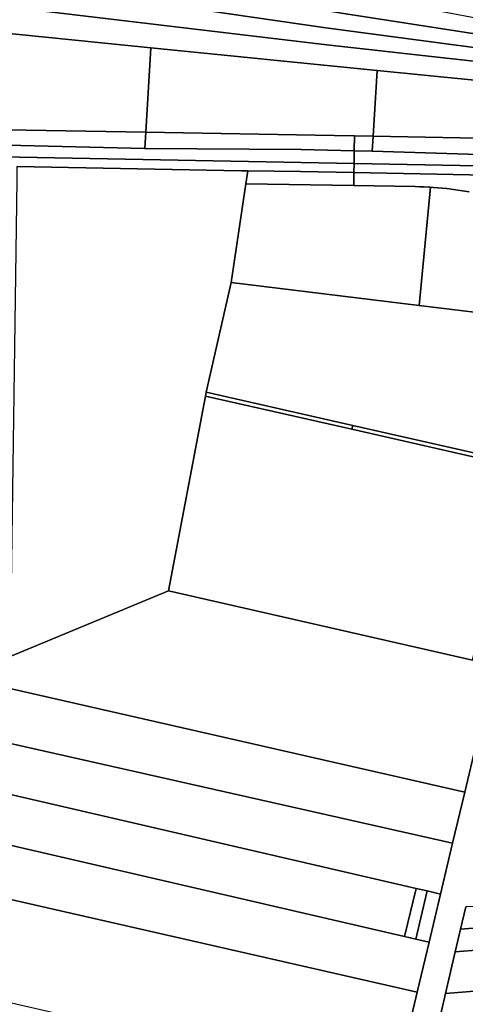
# Model space of a CAD drawing. Units: inches. Extents: x 7506314 to 7518549, y 5779004 to 5790189.
# Drawn here: x 7508543 to 7508741, y 5786445 to 5786881 of the extents above; entities that cross this region are included whole.
import ezdxf

# ---------------------------------------------------------------- set-up
doc = ezdxf.new("R2010")
doc.units = ezdxf.units.IN
doc.header["$MEASUREMENT"] = 0

msp = doc.modelspace()

# ---------------------------------------------------------------- linework, layer by layer
for points in [[(7508125.36, 5786915.07), (7508252.42, 5786902.9), (7508279.62, 5786899.78), (7508308.94, 5786896.52), (7508338.48, 5786893.23), (7508338.52, 5786894.43), (7508368.3, 5786891.53), (7508436.68, 5786884.86), (7508436.62, 5786883.3), (7508436.78, 5786883.29), (7508521.17, 5786876.62), (7508601.44, 5786868.44), (7508701.65, 5786858.46), (7508830.91, 5786845.58), (7508833.8, 5786851.79), (7508777.39, 5786858.84), (7508679.41, 5786869.84), (7508434.84, 5786899.02), (7508116.28, 5786938.37), (7508125.36, 5786915.07)], [(7508497.76, 5786915.34), (7508685.81, 5786883.86), (7508778.23, 5786869.49), (7508837.46, 5786859.63), (7508839.46, 5786863.9), (7508655.94, 5786898.67), (7508573.74, 5786914.04), (7508501.7, 5786927.53), (7508499.08, 5786928.02), (7508497.76, 5786915.34)], [(7508431.05, 5786913.35), (7508678.91, 5786877.35), (7508777.85, 5786864.19), (7508835.74, 5786855.94), (7508837.46, 5786859.63), (7508778.23, 5786869.49), (7508685.81, 5786883.86), (7508497.76, 5786915.34), (7508427.52, 5786927.15), (7508431.05, 5786913.35)], [(7508431.05, 5786913.35), (7508434.84, 5786899.02), (7508679.41, 5786869.84), (7508777.39, 5786858.84), (7508833.8, 5786851.79), (7508835.04, 5786854.43), (7508835.74, 5786855.94), (7508777.85, 5786864.19), (7508678.91, 5786877.35), (7508431.05, 5786913.35)], [(7508601.44, 5786868.44), (7508521.17, 5786876.62), (7508519.52, 5786832.44), (7508599.24, 5786831.06), (7508601.44, 5786868.44)], [(7508599.24, 5786831.06), (7508682.59, 5786829.62), (7508691.65, 5786829.46), (7508699.84, 5786829.32), (7508701.65, 5786858.46), (7508601.44, 5786868.44), (7508599.24, 5786831.06)], [(7508701.65, 5786858.46), (7508699.84, 5786829.32), (7508761.38, 5786828.25), (7508812.74, 5786819.24), (7508818.61, 5786819.22), (7508830.91, 5786845.58), (7508701.65, 5786858.46)], [(7508244.63, 5786831.17), (7508168.58, 5786832.6), (7508163.66, 5786832.69), (7508159.74, 5786832.76), (7508158.77, 5786832.78), (7508161.03, 5786827.34), (7508691.44, 5786817.31), (7508691.54, 5786822.91), (7508685.62, 5786823.06), (7508668.07, 5786823.4), (7508598.82, 5786823.93), (7508519.27, 5786825.87), (7508434.22, 5786827.26), (7508365.71, 5786828.41), (7508336.17, 5786828.91), (7508304.64, 5786829.8), (7508275.21, 5786830.28), (7508248.63, 5786831.1), (7508245.83, 5786831.15), (7508244.63, 5786831.17)], [(7508519.52, 5786832.44), (7508519.27, 5786825.87), (7508598.82, 5786823.93), (7508599.24, 5786831.06), (7508519.52, 5786832.44)], [(7508598.82, 5786823.93), (7508668.07, 5786823.4), (7508685.62, 5786823.06), (7508691.54, 5786822.91), (7508691.65, 5786829.46), (7508682.59, 5786829.62), (7508599.24, 5786831.06), (7508598.82, 5786823.93)], [(7508699.84, 5786829.32), (7508691.65, 5786829.46), (7508691.54, 5786822.91), (7508699.44, 5786822.72), (7508699.84, 5786829.32)], [(7508699.84, 5786829.32), (7508699.44, 5786822.72), (7508812.74, 5786819.24), (7508761.38, 5786828.25), (7508699.84, 5786829.32)], [(7508691.54, 5786822.91), (7508691.44, 5786817.31), (7508816.86, 5786814.94), (7508818.61, 5786819.22), (7508812.74, 5786819.24), (7508699.44, 5786822.72), (7508691.54, 5786822.91)], [(7508641.46, 5786814.02), (7508542.17, 5786815.96), (7508542.09, 5786810.04), (7508539.22, 5786598.86), (7508609.25, 5786627.91), (7508625.66, 5786714.18), (7508626, 5786715.97), (7508637.02, 5786764.52), (7508643.56, 5786808.29), (7508644.41, 5786813.96), (7508641.46, 5786814.02)], [(7508816.86, 5786814.94), (7508691.44, 5786817.31), (7508691.37, 5786813.27), (7508801.47, 5786811.06), (7508803.44, 5786811.12), (7508807.26, 5786811.24), (7508814.76, 5786810.84), (7508816.86, 5786814.94)], [(7508643.56, 5786808.29), (7508691.27, 5786807.47), (7508691.37, 5786813.27), (7508667.64, 5786813.75), (7508644.41, 5786813.96), (7508643.56, 5786808.29)], [(7508643.56, 5786808.29), (7508637.02, 5786764.52), (7508720.32, 5786754.35), (7508725.32, 5786806.72), (7508724.54, 5786806.78), (7508722.54, 5786806.88), (7508720.54, 5786806.94), (7508718.54, 5786806.99), (7508691.27, 5786807.47), (7508643.56, 5786808.29)], [(7508637.02, 5786764.52), (7508626, 5786715.97), (7508690.85, 5786701.22), (7508764.63, 5786684.45), (7508768.44, 5786683.58), (7508774.54, 5786682.19), (7508774.7, 5786682.86), (7508782.57, 5786719.84), (7508783.29, 5786723), (7508788.5, 5786746.01), (7508720.32, 5786754.35), (7508637.02, 5786764.52)], [(7508625.66, 5786714.18), (7508609.25, 5786627.91), (7508743.88, 5786597.11), (7508764.21, 5786682.67), (7508690.43, 5786699.46), (7508625.66, 5786714.18)], [(7508690.85, 5786701.22), (7508626, 5786715.97), (7508625.66, 5786714.18), (7508690.43, 5786699.46), (7508690.85, 5786701.22)], [(7508690.85, 5786701.22), (7508690.43, 5786699.46), (7508764.21, 5786682.67), (7508764.63, 5786684.45), (7508690.85, 5786701.22)], [(7508753.78, 5786594.84), (7508747.68, 5786596.24), (7508743.88, 5786597.11), (7508609.25, 5786627.91), (7508539.22, 5786598.86), (7508516.93, 5786589.61), (7508740.44, 5786538.72), (7508753.78, 5786594.84)], [(7508740.44, 5786538.72), (7508516.93, 5786589.61), (7508478.87, 5786573.84), (7508735.06, 5786516.12), (7508740.44, 5786538.72)], [(7508478.87, 5786573.84), (7508472.96, 5786571.39), (7508444.65, 5786559.64), (7508444.99, 5786559.56), (7508718.89, 5786496.05), (7508723.87, 5786494.9), (7508729.71, 5786493.55), (7508735.06, 5786516.12), (7508478.87, 5786573.84)], [(7508718.89, 5786496.05), (7508444.99, 5786559.56), (7508417.86, 5786547.46), (7508410.84, 5786544.88), (7508713.83, 5786474.78), (7508718.89, 5786496.05)], [(7508409.7, 5786545.14), (7508392.96, 5786538.19), (7508371.68, 5786529.36), (7508719.35, 5786450.02), (7508724.65, 5786472.27), (7508718.81, 5786473.62), (7508713.83, 5786474.78), (7508410.84, 5786544.88), (7508409.7, 5786545.14)], [(7508719.35, 5786450.02), (7508371.68, 5786529.36), (7508366.03, 5786527.02), (7508341.96, 5786516.94), (7508319.3, 5786507.44), (7508298.54, 5786498.74), (7508527.33, 5786448.12), (7508709.02, 5786406.45), (7508718.91, 5786448.15), (7508719.35, 5786450.02)], [(7508740.93, 5786487.87), (7508738.61, 5786477.99), (7508749.81, 5786478.84), (7508754.01, 5786479.15), (7508785.9, 5786481.57), (7508932.08, 5786494.27), (7509004.16, 5786500.99), (7509028, 5786503.11), (7509089.38, 5786508.14), (7509089.36, 5786508.33), (7509088.85, 5786514.96), (7508785.51, 5786489.94), (7508756.17, 5786488.57), (7508752.02, 5786488.38), (7508740.93, 5786487.87)], [(7508718.89, 5786496.05), (7508713.83, 5786474.78), (7508718.81, 5786473.62), (7508723.87, 5786494.9), (7508718.89, 5786496.05)], [(7508718.81, 5786473.62), (7508724.65, 5786472.27), (7508729.71, 5786493.55), (7508723.87, 5786494.9), (7508718.81, 5786473.62)], [(7508738.61, 5786477.99), (7508736.26, 5786467.96), (7508747.31, 5786468.82), (7508749.81, 5786478.84), (7508738.61, 5786477.99)], [(7508736.26, 5786467.96), (7508731.92, 5786449.48), (7508860, 5786459.81), (7508859.65, 5786464.19), (7508864.63, 5786464.59), (7508863.53, 5786477.92), (7508751.52, 5786469.15), (7508747.31, 5786468.82), (7508736.26, 5786467.96)], [(7508731.61, 5786448.15), (7508727.78, 5786431.64), (7508863.89, 5786442.61), (7508863.14, 5786451.96), (7508860.46, 5786454.22), (7508860, 5786459.81), (7508731.92, 5786449.48), (7508731.61, 5786448.15)]]:
    msp.add_lwpolyline(points, close=True)
for points in [[(7508542.17, 5786815.96), (7508641.46, 5786814.02), (7508644.41, 5786813.96), (7508667.64, 5786813.75), (7508691.37, 5786813.27), (7508691.44, 5786817.31), (7508161.03, 5786827.34)], [(7508801.47, 5786811.06), (7508691.37, 5786813.27), (7508691.27, 5786807.47), (7508691.27, 5786807.47), (7508718.54, 5786806.99), (7508720.54, 5786806.94), (7508722.54, 5786806.88), (7508724.54, 5786806.78), (7508725.32, 5786806.72), (7508726.52, 5786806.64), (7508728.52, 5786806.48), (7508730.51, 5786806.3), (7508732.5, 5786806.1), (7508734.48, 5786805.87), (7508736.47, 5786805.61), (7508738.44, 5786805.32), (7508740.42, 5786805.01), (7508742.39, 5786804.67)], [(7508742.39, 5786804.67), (7508740.42, 5786805.01), (7508738.44, 5786805.32), (7508736.47, 5786805.61), (7508734.48, 5786805.87), (7508732.5, 5786806.1), (7508730.51, 5786806.3), (7508728.52, 5786806.48), (7508726.52, 5786806.64), (7508725.32, 5786806.72), (7508725.32, 5786806.72), (7508720.32, 5786754.35), (7508788.5, 5786746.01)], [(7508753.78, 5786594.84), (7508740.44, 5786538.72), (7508735.06, 5786516.12), (7508729.71, 5786493.55), (7508724.65, 5786472.27), (7508719.35, 5786450.02), (7508718.91, 5786448.15), (7508709.02, 5786406.45)], [(7508727.78, 5786431.64), (7508731.61, 5786448.15), (7508731.92, 5786449.48), (7508736.26, 5786467.96), (7508738.61, 5786477.99), (7508740.93, 5786487.87)]]:
    msp.add_lwpolyline(points)

doc.saveas('drawing.dxf')
